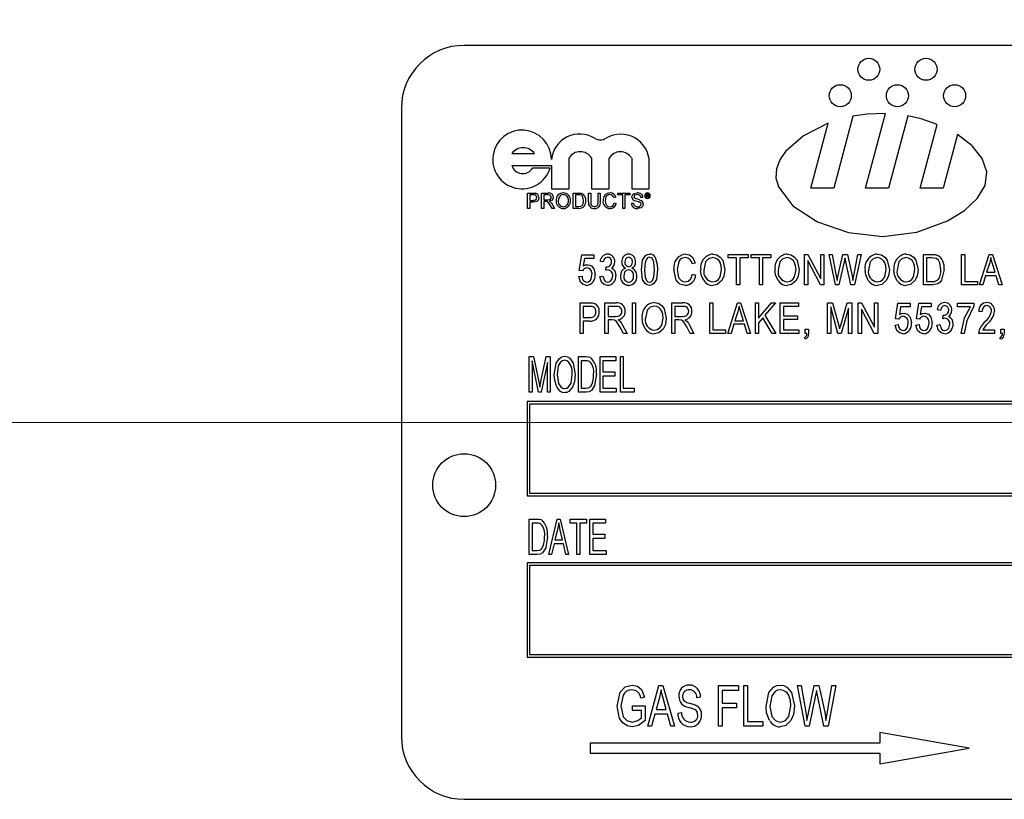
# Model space of a CAD drawing. Units: inches. Extents: x 6 to 134, y 6 to 101.
# Drawn here: x 72 to 74, y 50 to 51 of the extents above; entities that cross this region are included whole.
import ezdxf

# ---------------------------------------------------------------- set-up
doc = ezdxf.new("R2010")
doc.units = ezdxf.units.IN
doc.header["$LTSCALE"] = 12.8
doc.header["$MEASUREMENT"] = 0
doc.linetypes.add('CENTERX2', pattern=[0.8, 0.5, -0.1, 0.1, -0.1])
doc.layers.add('FORMAT', color=7, linetype='Continuous')
doc.styles.add('SLDTEXTSTYLE0', font='TXT', dxfattribs={"width": 0.75})
doc.dimstyles.new('SLDDIMSTYLE1', dxfattribs={"dimtxt": 1.066667, "dimasz": 0.704, "dimexe": 0, "dimexo": 0.0625, "dimgap": 0.266667, "dimtad": 0, "dimtih": 1, "dimtoh": 1, "dimdec": 3, "dimrnd": 1e-09, "dimzin": 4, "dimdsep": 46, "dimtxsty": 'SLDTEXTSTYLE0', "dimsah": 1, "dimcen": 0.09, "dimadec": 0, "dimazin": 1, "dimtfac": 1, "dimtdec": 4, "dimtofl": 0, "dimtmove": 0, "dimatfit": 3, "dimfxl": 0, "dimfrac": 2, "dimtolj": 1, "dimtzin": 12, "dimarcsym": 0})

# ---------------------------------------------------------------- blocks, each defined once
blk = doc.blocks.new('_D_4')
at = {"layer": 'FORMAT'}
for p, q in [((67.97, 51.2471), (67.97, 63.6193)), ((123.47, 55.7471), (123.47, 63.6193)), ((67.97, 62.8193), (93.5531, 62.8193)), ((123.47, 62.8193), (97.8869, 62.8193))]:
    blk.add_line(p, q, dxfattribs=at)
for points in [[(67.97, 62.8193), (68.674, 62.6593), (68.674, 62.9793)], [(123.47, 62.8193), (122.766, 62.9793), (122.766, 62.6593)]]:
    blk.add_solid(points, dxfattribs=at)
at = {"layer": 'FORMAT', "insert": (93.5531, 63.3469), "char_height": 1.06667, "attachment_point": 1, "style": 'SLDTEXTSTYLE0'}
blk.add_mtext('55.500', dxfattribs=at)
blk = doc.blocks.new('_D_5')
at = {"layer": 'FORMAT'}
for p, q in [((67.97, 51.2471), (67.97, 60.5499)), ((74.47, 50.8793), (74.47, 60.5499)), ((67.97, 59.7499), (64.458, 59.7499)), ((74.47, 59.7499), (67.97, 59.7499))]:
    blk.add_line(p, q, dxfattribs=at)
for points in [[(67.97, 59.7499), (68.674, 59.5899), (68.674, 59.9099)], [(74.47, 59.7499), (73.766, 59.9099), (73.766, 59.5899)]]:
    blk.add_solid(points, dxfattribs=at)
at = {"layer": 'FORMAT', "insert": (60.9123, 60.2775), "char_height": 1.06667, "attachment_point": 1, "style": 'SLDTEXTSTYLE0'}
blk.add_mtext('6.500', dxfattribs=at)

msp = doc.modelspace()

# ---------------------------------------------------------------- linework, layer by layer
at = {"color": 7, "linetype": 'Continuous', "lineweight": 25}
for p, q in [((75.3294, 51.3571), (72.5794, 51.3571)), ((72.4544, 51.2321), (72.4544, 49.9821)), ((73.3775, 51.0732), (73.4174, 51.2219)), ((73.2688, 51.0732), (73.3034, 51.2021)), ((73.3525, 51.2163), (73.3141, 51.0732)), ((73.4614, 51.2171), (73.4228, 51.0732)), ((73.4862, 51.0732), (73.5202, 51.2)), ((73.5601, 51.1797), (73.5315, 51.0732)), ((72.6742, 51.1418), (72.7192, 51.1418)), ((72.7878, 51.0717), (72.7878, 51.1332)), ((72.8323, 51.1332), (72.8323, 51.0717)), ((72.8674, 51.0717), (72.8674, 51.1325)), ((72.9124, 51.1325), (72.9124, 51.0717)), ((72.9474, 51.0717), (72.9474, 51.1238)), ((72.6742, 51.1184), (72.7528, 51.1184)), ((72.7501, 51.1128), (72.7151, 51.1128)), ((72.7528, 51.1184), (72.7528, 51.0717)), ((72.7053, 51.0632), (72.7164, 51.0632)), ((72.7053, 51.0329), (72.7053, 51.0632)), ((72.7333, 51.0632), (72.7465, 51.0632)), ((72.7333, 51.0329), (72.7333, 51.0632)), ((72.7528, 51.0717), (72.7878, 51.0717)), ((72.7963, 51.0329), (72.7963, 51.0632)), ((72.7963, 51.0632), (72.8067, 51.0632)), ((72.8266, 51.0458), (72.8266, 51.0632)), ((72.8266, 51.0632), (72.8309, 51.0632)), ((72.8309, 51.0632), (72.8309, 51.046)), ((72.8323, 51.0717), (72.8674, 51.0717)), ((72.8457, 51.046), (72.8457, 51.0632)), ((72.8457, 51.0632), (72.85, 51.0632)), ((72.85, 51.0632), (72.85, 51.0458)), ((72.885, 51.0597), (72.885, 51.0632)), ((72.885, 51.0632), (72.9087, 51.0632)), ((72.9087, 51.0632), (72.9087, 51.0597)), ((72.9124, 51.0717), (72.9474, 51.0717)), ((73.3141, 51.0732), (73.2688, 51.0732)), ((73.4228, 51.0732), (73.3775, 51.0732)), ((73.5315, 51.0732), (73.4862, 51.0732)), ((72.7168, 51.0597), (72.7096, 51.0597)), ((72.7096, 51.0597), (72.7096, 51.0488)), ((72.7096, 51.0488), (72.7169, 51.0488)), ((72.7096, 51.0453), (72.7096, 51.0329)), ((72.717, 51.0453), (72.7096, 51.0453)), ((72.7376, 51.0597), (72.7376, 51.05)), ((72.7466, 51.0597), (72.7376, 51.0597)), ((72.7376, 51.05), (72.7457, 51.05)), ((72.7376, 51.0465), (72.7376, 51.0329)), ((72.742, 51.0465), (72.7376, 51.0465)), ((72.8067, 51.0597), (72.8006, 51.0597)), ((72.8006, 51.0597), (72.8006, 51.0364)), ((72.8811, 51.0548), (72.8768, 51.0539)), ((72.8776, 51.0436), (72.8819, 51.0426)), ((72.8947, 51.0597), (72.885, 51.0597)), ((72.8947, 51.0329), (72.8947, 51.0597)), ((72.9087, 51.0597), (72.899, 51.0597)), ((72.899, 51.0597), (72.899, 51.0329)), ((72.9118, 51.0434), (72.9161, 51.0434)), ((72.9348, 51.0547), (72.9305, 51.0547)), ((72.9415, 51.0611), (72.9441, 51.0611)), ((72.9415, 51.0549), (72.9415, 51.0611)), ((72.9424, 51.0549), (72.9415, 51.0549)), ((72.9441, 51.06), (72.9424, 51.06)), ((72.9424, 51.06), (72.9424, 51.0583)), ((72.9424, 51.0583), (72.944, 51.0583)), ((72.9441, 51.0572), (72.9424, 51.0572)), ((72.9424, 51.0572), (72.9424, 51.0549)), ((72.9454, 51.0557), (72.9454, 51.0564)), ((72.9467, 51.0549), (72.9455, 51.0549)), ((72.9463, 51.0566), (72.9463, 51.0559)), ((72.9466, 51.0551), (72.9467, 51.0549)), ((72.7096, 51.0329), (72.7053, 51.0329)), ((72.7376, 51.0329), (72.7333, 51.0329)), ((72.7542, 51.0329), (72.7504, 51.0393)), ((72.7541, 51.0413), (72.7591, 51.0329)), ((72.7591, 51.0329), (72.7542, 51.0329)), ((72.8072, 51.0329), (72.7963, 51.0329)), ((72.8006, 51.0364), (72.8068, 51.0364)), ((72.899, 51.0329), (72.8947, 51.0329)), ((72.8083, 50.9093), (72.813, 50.9404)), ((72.813, 50.9404), (72.8374, 50.9404)), ((72.8183, 50.9333), (72.816, 50.9183)), ((72.8374, 50.9333), (72.8183, 50.9333)), ((72.8374, 50.9404), (72.8374, 50.9333)), ((72.856, 50.9262), (72.8497, 50.927)), ((73.1044, 50.9411), (73.1438, 50.9411)), ((73.1044, 50.9341), (73.1044, 50.9411)), ((73.1209, 50.9341), (73.1044, 50.9341)), ((73.1209, 50.8805), (73.1209, 50.9341)), ((73.1438, 50.9341), (73.1272, 50.9341)), ((73.1272, 50.9341), (73.1272, 50.8805)), ((73.1438, 50.9411), (73.1438, 50.9341)), ((73.1497, 50.9341), (73.1497, 50.9411)), ((73.1497, 50.9411), (73.1891, 50.9411)), ((73.1663, 50.9341), (73.1497, 50.9341)), ((73.1663, 50.8805), (73.1663, 50.9341)), ((73.1726, 50.9341), (73.1726, 50.8805)), ((73.1891, 50.9341), (73.1726, 50.9341)), ((73.1891, 50.9411), (73.1891, 50.9341)), ((73.2561, 50.9411), (73.2628, 50.9411)), ((73.2561, 50.8805), (73.2561, 50.9411)), ((73.288, 50.8805), (73.2624, 50.9288)), ((73.2624, 50.9288), (73.2624, 50.8805)), ((73.2628, 50.9411), (73.2884, 50.8928)), ((73.2884, 50.8928), (73.2884, 50.9411)), ((73.2884, 50.9411), (73.2947, 50.9411)), ((73.2947, 50.9411), (73.2947, 50.8805)), ((73.3175, 50.8805), (73.3049, 50.9411)), ((73.3049, 50.9411), (73.3113, 50.9411)), ((73.3113, 50.9411), (73.3187, 50.9014)), ((73.323, 50.9002), (73.3326, 50.9411)), ((73.3351, 50.9267), (73.3245, 50.8805)), ((73.3326, 50.9411), (73.3414, 50.9411)), ((73.3381, 50.9267), (73.3365, 50.9338)), ((73.3485, 50.8805), (73.3381, 50.9267)), ((73.3414, 50.9411), (73.3484, 50.9104)), ((73.3546, 50.9022), (73.3621, 50.9411)), ((73.3685, 50.9411), (73.3555, 50.8805)), ((73.3621, 50.9411), (73.3685, 50.9411)), ((73.4926, 50.8805), (73.4926, 50.9411)), ((73.4926, 50.9411), (73.5097, 50.9411)), ((73.4989, 50.9341), (73.4989, 50.8876)), ((73.5096, 50.9341), (73.4989, 50.9341)), ((73.5683, 50.8805), (73.5683, 50.9411)), ((73.5683, 50.9411), (73.5746, 50.9411)), ((73.5746, 50.9411), (73.5746, 50.8876)), ((73.6042, 50.8805), (73.6236, 50.9411)), ((73.6236, 50.9411), (73.6297, 50.9411)), ((73.6297, 50.9411), (73.6491, 50.8805)), ((72.8146, 50.9084), (72.8083, 50.9093)), ((72.8607, 50.9096), (72.8615, 50.9167)), ((72.8615, 50.9167), (72.8625, 50.9166)), ((73.0389, 50.9238), (73.0326, 50.9222)), ((73.6239, 50.9233), (73.6181, 50.9057)), ((73.6352, 50.9057), (73.6301, 50.9224)), ((72.8075, 50.897), (72.8138, 50.8978)), ((72.8489, 50.897), (72.8552, 50.8978)), ((73.0334, 50.9017), (73.0397, 50.9002)), ((73.3208, 50.889), (73.323, 50.9002)), ((73.4989, 50.8876), (73.5098, 50.8876)), ((73.5746, 50.8876), (73.5999, 50.8876)), ((73.5999, 50.8876), (73.5999, 50.8805)), ((73.6161, 50.8986), (73.6108, 50.8805)), ((73.6373, 50.8986), (73.6161, 50.8986)), ((73.6181, 50.9057), (73.6352, 50.9057)), ((73.6426, 50.8805), (73.6373, 50.8986)), ((73.1272, 50.8805), (73.1209, 50.8805)), ((73.1726, 50.8805), (73.1663, 50.8805)), ((73.2624, 50.8805), (73.2561, 50.8805)), ((73.2947, 50.8805), (73.288, 50.8805)), ((73.3245, 50.8805), (73.3175, 50.8805)), ((73.3555, 50.8805), (73.3485, 50.8805)), ((73.5105, 50.8805), (73.4926, 50.8805)), ((73.5999, 50.8805), (73.5683, 50.8805)), ((73.6108, 50.8805), (73.6042, 50.8805)), ((73.6491, 50.8805), (73.6426, 50.8805)), ((72.8099, 50.7842), (72.8099, 50.8448)), ((72.8099, 50.8448), (72.8286, 50.8448)), ((72.8292, 50.8377), (72.8162, 50.8377)), ((72.8162, 50.8377), (72.8162, 50.8157)), ((72.8591, 50.8448), (72.8814, 50.8448)), ((72.8591, 50.7842), (72.8591, 50.8448)), ((72.8819, 50.8377), (72.8654, 50.8377)), ((72.8654, 50.8377), (72.8654, 50.818)), ((72.9139, 50.7842), (72.9139, 50.8448)), ((72.9139, 50.8448), (72.9202, 50.8448)), ((72.9202, 50.8448), (72.9202, 50.7842)), ((72.992, 50.7842), (72.992, 50.8448)), ((72.992, 50.8448), (73.0143, 50.8448)), ((73.0147, 50.8377), (72.9983, 50.8377)), ((72.9983, 50.8377), (72.9983, 50.818)), ((73.0677, 50.7842), (73.0677, 50.8448)), ((73.0677, 50.8448), (73.074, 50.8448)), ((73.074, 50.8448), (73.074, 50.7913)), ((73.1036, 50.7842), (73.123, 50.8448)), ((73.123, 50.8448), (73.1291, 50.8448)), ((73.1291, 50.8448), (73.1485, 50.7842)), ((73.1584, 50.8448), (73.1647, 50.8448)), ((73.1584, 50.7842), (73.1584, 50.8448)), ((73.1647, 50.8146), (73.1904, 50.8448)), ((73.1647, 50.8448), (73.1647, 50.8146)), ((73.1984, 50.8448), (73.1775, 50.8202)), ((73.1904, 50.8448), (73.1984, 50.8448)), ((73.2077, 50.8448), (73.2439, 50.8448)), ((73.2077, 50.7842), (73.2077, 50.8448)), ((73.2439, 50.8377), (73.214, 50.8377)), ((73.214, 50.8377), (73.214, 50.8188)), ((73.2439, 50.8448), (73.2439, 50.8377)), ((73.3019, 50.7842), (73.3019, 50.8448)), ((73.3019, 50.8448), (73.3118, 50.8448)), ((73.3226, 50.7842), (73.3082, 50.8371)), ((73.3082, 50.8371), (73.3082, 50.7842)), ((73.3118, 50.8448), (73.3236, 50.8019)), ((73.3287, 50.8026), (73.341, 50.8448)), ((73.3437, 50.8342), (73.3291, 50.7842)), ((73.341, 50.8448), (73.35, 50.8448)), ((73.3437, 50.7842), (73.3437, 50.8342)), ((73.35, 50.8448), (73.35, 50.7842)), ((73.363, 50.7842), (73.363, 50.8448)), ((73.363, 50.8448), (73.3697, 50.8448)), ((73.3949, 50.7842), (73.3693, 50.8325)), ((73.3693, 50.8325), (73.3693, 50.7842)), ((73.3697, 50.8448), (73.3953, 50.7965)), ((73.3953, 50.7965), (73.3953, 50.8448)), ((73.3953, 50.8448), (73.4016, 50.8448)), ((73.4016, 50.8448), (73.4016, 50.7842)), ((73.4371, 50.813), (73.4418, 50.844)), ((73.4418, 50.844), (73.4663, 50.844)), ((73.4471, 50.837), (73.4449, 50.822)), ((73.4663, 50.837), (73.4471, 50.837)), ((73.4663, 50.844), (73.4663, 50.837)), ((73.4785, 50.813), (73.4832, 50.844)), ((73.4832, 50.844), (73.5077, 50.844)), ((73.4885, 50.837), (73.4862, 50.822)), ((73.5077, 50.837), (73.4885, 50.837)), ((73.5077, 50.844), (73.5077, 50.837)), ((73.5262, 50.8299), (73.5199, 50.8307)), ((73.5605, 50.837), (73.5605, 50.844)), ((73.5605, 50.844), (73.5928, 50.844)), ((73.5865, 50.837), (73.5605, 50.837)), ((73.5928, 50.844), (73.5928, 50.8382)), ((72.8162, 50.8157), (72.8294, 50.8157)), ((72.829, 50.8086), (72.8162, 50.8086)), ((72.8162, 50.8086), (72.8162, 50.7842)), ((72.8654, 50.818), (72.8802, 50.818)), ((72.8735, 50.811), (72.8654, 50.811)), ((72.8654, 50.811), (72.8654, 50.7842)), ((72.9983, 50.818), (73.0131, 50.818)), ((73.0063, 50.811), (72.9983, 50.811)), ((72.9983, 50.811), (72.9983, 50.7842)), ((73.1232, 50.827), (73.1175, 50.8094)), ((73.1175, 50.8094), (73.1346, 50.8094)), ((73.1346, 50.8094), (73.1295, 50.826)), ((73.1732, 50.8153), (73.1647, 50.8052)), ((73.1921, 50.7842), (73.1732, 50.8153)), ((73.1775, 50.8202), (73.1993, 50.7842)), ((73.214, 50.8188), (73.2423, 50.8188)), ((73.2423, 50.8117), (73.214, 50.8117)), ((73.214, 50.8117), (73.214, 50.7913)), ((73.2423, 50.8188), (73.2423, 50.8117)), ((73.4434, 50.8121), (73.4371, 50.813)), ((73.4848, 50.8121), (73.4785, 50.813)), ((73.5309, 50.8133), (73.5317, 50.8204)), ((73.5317, 50.8204), (73.5327, 50.8203)), ((73.609, 50.8267), (73.6027, 50.8275)), ((72.8961, 50.7842), (72.8891, 50.7971)), ((72.8944, 50.8007), (72.9033, 50.7842)), ((73.029, 50.7842), (73.022, 50.7971)), ((73.0272, 50.8007), (73.0361, 50.7842)), ((73.074, 50.7913), (73.0992, 50.7913)), ((73.0992, 50.7913), (73.0992, 50.7842)), ((73.1154, 50.8023), (73.1101, 50.7842)), ((73.1366, 50.8023), (73.1154, 50.8023)), ((73.1419, 50.7842), (73.1366, 50.8023)), ((73.1647, 50.8052), (73.1647, 50.7842)), ((73.214, 50.7913), (73.2447, 50.7913)), ((73.2447, 50.7913), (73.2447, 50.7842)), ((73.2577, 50.7842), (73.2577, 50.7928)), ((73.2577, 50.7928), (73.264, 50.7928)), ((73.264, 50.7928), (73.264, 50.7843)), ((73.3236, 50.8019), (73.3259, 50.7929)), ((73.4363, 50.8007), (73.4426, 50.8015)), ((73.4777, 50.8007), (73.484, 50.8015)), ((73.5191, 50.8007), (73.5254, 50.8015)), ((73.6106, 50.7913), (73.6342, 50.7913)), ((73.6342, 50.7913), (73.6342, 50.7842)), ((73.6465, 50.7842), (73.6465, 50.7928)), ((73.6465, 50.7928), (73.6528, 50.7928)), ((73.6528, 50.7928), (73.6528, 50.7843)), ((72.8162, 50.7842), (72.8099, 50.7842)), ((72.8654, 50.7842), (72.8591, 50.7842)), ((72.9033, 50.7842), (72.8961, 50.7842)), ((72.9202, 50.7842), (72.9139, 50.7842)), ((72.9983, 50.7842), (72.992, 50.7842)), ((73.0361, 50.7842), (73.029, 50.7842)), ((73.0992, 50.7842), (73.0677, 50.7842)), ((73.1101, 50.7842), (73.1036, 50.7842)), ((73.1485, 50.7842), (73.1419, 50.7842)), ((73.1647, 50.7842), (73.1584, 50.7842)), ((73.1993, 50.7842), (73.1921, 50.7842)), ((73.2447, 50.7842), (73.2077, 50.7842)), ((73.2577, 50.7723), (73.256, 50.7755)), ((73.2609, 50.7842), (73.2577, 50.7842)), ((73.3082, 50.7842), (73.3019, 50.7842)), ((73.3291, 50.7842), (73.3226, 50.7842)), ((73.35, 50.7842), (73.3437, 50.7842)), ((73.3693, 50.7842), (73.363, 50.7842)), ((73.4016, 50.7842), (73.3949, 50.7842)), ((73.5739, 50.7842), (73.5676, 50.7842)), ((73.6342, 50.7842), (73.6019, 50.7842)), ((73.6465, 50.7723), (73.6448, 50.7755)), ((73.6496, 50.7842), (73.6465, 50.7842)), ((72.7089, 50.6671), (72.7089, 50.7379)), ((72.7089, 50.7379), (72.7175, 50.7379)), ((72.7175, 50.7379), (72.7276, 50.6878)), ((72.732, 50.6886), (72.7426, 50.7379)), ((72.7426, 50.7379), (72.7503, 50.7379)), ((72.7503, 50.7379), (72.7503, 50.6671)), ((72.8064, 50.6671), (72.8064, 50.7379)), ((72.8064, 50.7379), (72.8214, 50.7379)), ((72.8496, 50.7379), (72.8808, 50.7379)), ((72.8496, 50.6671), (72.8496, 50.7379)), ((72.8808, 50.7379), (72.8808, 50.7296)), ((72.89, 50.7379), (72.8956, 50.7379)), ((72.89, 50.6671), (72.89, 50.7379)), ((72.8956, 50.7379), (72.8956, 50.6754)), ((72.7269, 50.6671), (72.7145, 50.7293)), ((72.7145, 50.7293), (72.7145, 50.6671)), ((72.7448, 50.7259), (72.7322, 50.6671)), ((72.7448, 50.6671), (72.7448, 50.7259)), ((72.8212, 50.7296), (72.8119, 50.7296)), ((72.8119, 50.7296), (72.8119, 50.6754)), ((72.8551, 50.7296), (72.8551, 50.7075)), ((72.8808, 50.7296), (72.8551, 50.7296)), ((72.8551, 50.7075), (72.879, 50.7075)), ((72.8551, 50.6993), (72.8551, 50.6754)), ((72.879, 50.6993), (72.8551, 50.6993)), ((72.879, 50.7075), (72.879, 50.6993)), ((72.7276, 50.6878), (72.7296, 50.6773)), ((72.8119, 50.6754), (72.8214, 50.6754)), ((72.8551, 50.6754), (72.8818, 50.6754)), ((72.8818, 50.6754), (72.8818, 50.6671)), ((72.8956, 50.6754), (72.9176, 50.6754)), ((72.9176, 50.6754), (72.9176, 50.6671)), ((72.7145, 50.6671), (72.7089, 50.6671)), ((72.7322, 50.6671), (72.7269, 50.6671)), ((72.7503, 50.6671), (72.7448, 50.6671)), ((72.822, 50.6671), (72.8064, 50.6671)), ((72.8818, 50.6671), (72.8496, 50.6671)), ((72.9176, 50.6671), (72.89, 50.6671)), ((72.7044, 50.6484), (72.7044, 50.4609)), ((75.2044, 50.6484), (72.7044, 50.6484)), ((75.1994, 50.6434), (72.7094, 50.6434)), ((72.7094, 50.6434), (72.7094, 50.4659)), ((72.7044, 50.4609), (75.2044, 50.4609)), ((72.7094, 50.4659), (75.1994, 50.4659)), ((72.7089, 50.3441), (72.7089, 50.4148)), ((72.7089, 50.4148), (72.7239, 50.4148)), ((72.7238, 50.4066), (72.7145, 50.4066)), ((72.7145, 50.4066), (72.7145, 50.3523)), ((72.7476, 50.3441), (72.7641, 50.4148)), ((72.7641, 50.4148), (72.7705, 50.4148)), ((72.7705, 50.4148), (72.7871, 50.3441)), ((72.7898, 50.4066), (72.7898, 50.4148)), ((72.7898, 50.4148), (72.8229, 50.4148)), ((72.8036, 50.4066), (72.7898, 50.4066)), ((72.8036, 50.3441), (72.8036, 50.4066)), ((72.8229, 50.4066), (72.8091, 50.4066)), ((72.8091, 50.4066), (72.8091, 50.3441)), ((72.8229, 50.4148), (72.8229, 50.4066)), ((72.8294, 50.4148), (72.8606, 50.4148)), ((72.8294, 50.3441), (72.8294, 50.4148)), ((72.8606, 50.4066), (72.8349, 50.4066)), ((72.8349, 50.4066), (72.8349, 50.3845)), ((72.8606, 50.4148), (72.8606, 50.4066)), ((72.7648, 50.3941), (72.7598, 50.3735)), ((72.7748, 50.3735), (72.7703, 50.3929)), ((72.8349, 50.3845), (72.8588, 50.3845)), ((72.8588, 50.3845), (72.8588, 50.3762)), ((72.758, 50.3652), (72.7533, 50.3441)), ((72.7766, 50.3652), (72.758, 50.3652)), ((72.7598, 50.3735), (72.7748, 50.3735)), ((72.7813, 50.3441), (72.7766, 50.3652)), ((72.8349, 50.3762), (72.8349, 50.3523)), ((72.8588, 50.3762), (72.8349, 50.3762)), ((72.7246, 50.3441), (72.7089, 50.3441)), ((72.7145, 50.3523), (72.7239, 50.3523)), ((72.7533, 50.3441), (72.7476, 50.3441)), ((72.7871, 50.3441), (72.7813, 50.3441)), ((72.8091, 50.3441), (72.8036, 50.3441)), ((72.8615, 50.3441), (72.8294, 50.3441)), ((72.8349, 50.3523), (72.8615, 50.3523)), ((72.8615, 50.3523), (72.8615, 50.3441)), ((72.7044, 50.3276), (72.7044, 50.1401)), ((75.2044, 50.3276), (72.7044, 50.3276)), ((72.7094, 50.3226), (72.7094, 50.1451)), ((75.1994, 50.3226), (72.7094, 50.3226)), ((72.7094, 50.1451), (75.1994, 50.1451)), ((72.7044, 50.1401), (75.2044, 50.1401)), ((72.9443, 50.0024), (72.9666, 50.0833)), ((72.9666, 50.0833), (72.9744, 50.0833)), ((72.9744, 50.0833), (72.9978, 50.0024)), ((73.085, 50.0024), (73.085, 50.0833)), ((73.085, 50.0833), (73.125, 50.0833)), ((73.0924, 50.0739), (73.0924, 50.0487)), ((73.125, 50.0739), (73.0924, 50.0739)), ((73.125, 50.0833), (73.125, 50.0739)), ((73.1355, 50.0024), (73.1355, 50.0833)), ((73.1355, 50.0833), (73.1428, 50.0833)), ((73.1428, 50.0833), (73.1428, 50.0119)), ((73.2575, 50.0024), (73.2421, 50.0833)), ((73.2421, 50.0833), (73.2495, 50.0833)), ((73.2495, 50.0833), (73.2585, 50.0303)), ((73.2638, 50.0287), (73.2755, 50.0833)), ((73.2755, 50.0833), (73.2845, 50.0833)), ((73.2818, 50.0641), (73.2799, 50.0736)), ((73.2845, 50.0833), (73.2938, 50.0424)), ((73.3016, 50.0313), (73.3106, 50.0833)), ((73.3181, 50.0833), (73.3034, 50.0024)), ((73.3106, 50.0833), (73.3181, 50.0833)), ((72.938, 50.0602), (72.9306, 50.0581)), ((72.9677, 50.0596), (72.9608, 50.036)), ((72.9813, 50.036), (72.9752, 50.0583)), ((73.0493, 50.0602), (73.042, 50.0592)), ((73.0924, 50.0487), (73.1208, 50.0487)), ((73.1208, 50.0487), (73.1208, 50.0392)), ((73.2781, 50.0641), (73.2651, 50.0024)), ((73.2946, 50.0024), (73.2818, 50.0641)), ((72.9138, 50.0339), (72.9138, 50.0434)), ((72.9138, 50.0434), (72.939, 50.0434)), ((72.9317, 50.0339), (72.9138, 50.0339)), ((72.9317, 50.0191), (72.9317, 50.0339)), ((72.939, 50.0434), (72.939, 50.0138)), ((72.9583, 50.0266), (72.952, 50.0024)), ((72.9838, 50.0266), (72.9583, 50.0266)), ((72.9608, 50.036), (72.9813, 50.036)), ((72.9901, 50.0024), (72.9838, 50.0266)), ((73.0041, 50.0287), (73.0115, 50.0297)), ((73.1208, 50.0392), (73.0924, 50.0392)), ((73.0924, 50.0392), (73.0924, 50.0024)), ((73.261, 50.0137), (73.2638, 50.0287)), ((73.1428, 50.0119), (73.1733, 50.0119)), ((73.1733, 50.0119), (73.1733, 50.0024)), ((72.952, 50.0024), (72.9443, 50.0024)), ((72.9978, 50.0024), (72.9901, 50.0024)), ((73.0924, 50.0024), (73.085, 50.0024)), ((73.1733, 50.0024), (73.1355, 50.0024)), ((73.2651, 50.0024), (73.2575, 50.0024)), ((73.3034, 50.0024), (73.2946, 50.0024)), ((73.406, 49.9902), (73.406, 49.9689)), ((73.5835, 49.9589), (73.406, 49.9902)), ((72.8299, 49.9689), (72.8299, 49.9489)), ((73.406, 49.9689), (72.8299, 49.9689)), ((72.8299, 49.9489), (73.406, 49.9489)), ((73.406, 49.9276), (73.5835, 49.9589)), ((73.406, 49.9489), (73.406, 49.9276)), ((72.5794, 49.8571), (75.3294, 49.8571))]:
    msp.add_line(p, q, dxfattribs=at)
at = {"color": 7, "linetype": 'Continuous', "lineweight": 25, "flags": 128}
for points in [[(73.4174, 51.2219), (73.3807, 51.2205), (73.3525, 51.2163)], [(73.3034, 51.2021), (73.2544, 51.1774), (73.2185, 51.1462), (73.2069, 51.1291), (73.2003, 51.1114), (73.1994, 51.0935), (73.2041, 51.0757), (73.2331, 51.0379), (73.2817, 51.0062), (73.3434, 50.9846), (73.4116, 50.977), (73.4795, 50.9858), (73.5405, 51.0082), (73.574, 51.0289), (73.5995, 51.0527), (73.6151, 51.0786), (73.6187, 51.1054), (73.6096, 51.132), (73.5894, 51.1571), (73.5601, 51.1797)], [(73.5202, 51.2), (73.4881, 51.2109), (73.4614, 51.2171)], [(72.7164, 51.0632), (72.719, 51.0632), (72.7209, 51.063)], [(72.8067, 51.0632), (72.8097, 51.0631), (72.812, 51.0628)], [(72.913, 51.0553), (72.9135, 51.0581), (72.9149, 51.0605), (72.9171, 51.0622), (72.9235, 51.0636)], [(72.7203, 51.0595), (72.7184, 51.0597), (72.7168, 51.0597)], [(72.7279, 51.0545), (72.7269, 51.0501), (72.7239, 51.0468), (72.717, 51.0453)], [(72.7441, 51.0464), (72.7429, 51.0465), (72.742, 51.0465)], [(72.7457, 51.05), (72.7483, 51.0502), (72.7508, 51.0512), (72.752, 51.0529), (72.7524, 51.055)], [(72.7524, 51.055), (72.7518, 51.0573), (72.7502, 51.059), (72.7466, 51.0597)], [(72.7566, 51.0551), (72.7559, 51.0516), (72.7538, 51.0488), (72.7486, 51.0469)], [(72.7486, 51.0469), (72.75, 51.0462), (72.7509, 51.0454)], [(72.7509, 51.0454), (72.7529, 51.0432), (72.7541, 51.0413)], [(72.7765, 51.0601), (72.7716, 51.0589), (72.768, 51.0554), (72.7664, 51.0476)], [(72.8117, 51.0591), (72.809, 51.0597), (72.8067, 51.0597)], [(72.8169, 51.0483), (72.8156, 51.0552), (72.814, 51.0575), (72.8117, 51.0591)], [(72.812, 51.0628), (72.8146, 51.0619), (72.8164, 51.0606)], [(72.814, 51.0385), (72.8165, 51.0437), (72.8169, 51.0483)], [(72.8309, 51.046), (72.8312, 51.0421), (72.8326, 51.0386), (72.8351, 51.0369), (72.838, 51.0364)], [(72.838, 51.0364), (72.8407, 51.0367), (72.8432, 51.0377), (72.8448, 51.0398), (72.8457, 51.046)], [(72.8692, 51.0601), (72.866, 51.0597), (72.8633, 51.0581), (72.8613, 51.0556), (72.8597, 51.0483)], [(72.8597, 51.0483), (72.8602, 51.0435), (72.8623, 51.039), (72.8653, 51.0368), (72.8691, 51.036)], [(72.8691, 51.036), (72.8725, 51.0367), (72.8753, 51.0387), (72.8776, 51.0436)], [(72.9237, 51.0601), (72.9212, 51.0599), (72.919, 51.0589), (72.9177, 51.0575), (72.9173, 51.0556)], [(72.9173, 51.0556), (72.9176, 51.054), (72.9183, 51.0529)], [(72.9305, 51.0547), (72.9297, 51.0573), (72.9278, 51.0592), (72.9237, 51.0601)], [(72.944, 51.0583), (72.9446, 51.0583), (72.945, 51.0584)], [(72.9454, 51.0591), (72.9453, 51.0596), (72.9451, 51.0597), (72.945, 51.0599), (72.9441, 51.06)], [(72.9454, 51.0564), (72.9453, 51.0568), (72.9451, 51.057), (72.945, 51.0571), (72.9441, 51.0572)], [(72.9455, 51.0549), (72.9454, 51.0554), (72.9454, 51.0557)], [(72.9462, 51.0585), (72.9459, 51.0582), (72.9456, 51.058)], [(72.9463, 51.0593), (72.9463, 51.0589), (72.9462, 51.0585)], [(72.9463, 51.0559), (72.9464, 51.0554), (72.9466, 51.0551)], [(72.8068, 51.0364), (72.8111, 51.0369), (72.814, 51.0385)], [(72.9355, 51.0415), (72.9343, 51.0373), (72.9312, 51.0342), (72.9245, 51.0325)], [(72.8647, 50.9356), (72.8609, 50.9347), (72.858, 50.932), (72.856, 50.9262)], [(72.9064, 50.9356), (72.9029, 50.9346), (72.9004, 50.932), (72.899, 50.9264)], [(72.9065, 50.9167), (72.91, 50.9177), (72.9125, 50.9204), (72.9139, 50.926)], [(72.9317, 50.9108), (72.9341, 50.9301), (72.939, 50.9385), (72.9431, 50.9411), (72.9479, 50.9419)], [(72.9476, 50.9356), (72.9442, 50.9346), (72.9417, 50.932), (72.9391, 50.9253), (72.938, 50.9108)], [(72.9577, 50.9108), (72.9566, 50.9255), (72.9538, 50.9322), (72.9511, 50.9347), (72.9476, 50.9356)], [(72.959, 50.9355), (72.9633, 50.922), (72.964, 50.9108)], [(73.0193, 50.9348), (73.0115, 50.9329), (73.0083, 50.9303), (73.006, 50.927), (73.0027, 50.9112)], [(73.0196, 50.9419), (73.0274, 50.9403), (73.0337, 50.9353), (73.0389, 50.9238)], [(73.0737, 50.9348), (73.0654, 50.9327), (73.0594, 50.9266), (73.0559, 50.9099)], [(73.0736, 50.9419), (73.0817, 50.9404), (73.0886, 50.936), (73.0935, 50.9295), (73.0976, 50.9107)], [(73.2215, 50.9348), (73.2133, 50.9327), (73.2072, 50.9266), (73.2037, 50.9099)], [(73.2215, 50.9419), (73.2295, 50.9404), (73.2364, 50.936), (73.2413, 50.9295), (73.2455, 50.9107)], [(73.3365, 50.9338), (73.3358, 50.9298), (73.3351, 50.9267)], [(73.4009, 50.9348), (73.3926, 50.9327), (73.3866, 50.9266), (73.3831, 50.9099)], [(73.4008, 50.9419), (73.4089, 50.9404), (73.4157, 50.936), (73.4206, 50.9295), (73.4248, 50.9107)], [(73.458, 50.9348), (73.4498, 50.9327), (73.4437, 50.9266), (73.4402, 50.9099)], [(73.458, 50.9419), (73.466, 50.9404), (73.4729, 50.936), (73.4778, 50.9295), (73.482, 50.9107)], [(73.5182, 50.9328), (73.5134, 50.9339), (73.5096, 50.9341)], [(73.5097, 50.9411), (73.5152, 50.9409), (73.5194, 50.94)], [(73.5273, 50.9112), (73.5252, 50.9248), (73.5224, 50.9295), (73.5182, 50.9328)], [(73.6267, 50.9348), (73.6253, 50.9283), (73.6239, 50.9233)], [(73.6301, 50.9224), (73.6281, 50.9293), (73.6267, 50.9348)], [(72.816, 50.9183), (72.8209, 50.9202), (72.825, 50.9207)], [(72.825, 50.9207), (72.8322, 50.9184), (72.8372, 50.9127), (72.8398, 50.9011)], [(72.8651, 50.9104), (72.8626, 50.9101), (72.8607, 50.9096)], [(72.9063, 50.9104), (72.9017, 50.9091), (72.8984, 50.9056), (72.8966, 50.8983)], [(72.9478, 50.8797), (72.943, 50.8806), (72.939, 50.8833), (72.934, 50.8915), (72.9317, 50.9108)], [(72.938, 50.9108), (72.9391, 50.8962), (72.9418, 50.8894), (72.9445, 50.8869), (72.948, 50.886)], [(72.964, 50.9108), (72.9615, 50.8915), (72.9567, 50.8831), (72.9526, 50.8805), (72.9478, 50.8797)], [(72.948, 50.886), (72.9514, 50.887), (72.954, 50.8896), (72.9566, 50.8963), (72.9577, 50.9108)], [(73.019, 50.8797), (73.0085, 50.8823), (73.0043, 50.8857), (73.0012, 50.8902), (72.9964, 50.9112)], [(73.0027, 50.9112), (73.0057, 50.8952), (73.011, 50.889), (73.0147, 50.8873), (73.0188, 50.8868)], [(73.0557, 50.8892), (73.0507, 50.9004), (73.0496, 50.91)], [(73.0736, 50.8868), (73.0797, 50.888), (73.0849, 50.8914), (73.0886, 50.8965), (73.0913, 50.9109)], [(73.0913, 50.9109), (73.0906, 50.9188), (73.0887, 50.9246)], [(73.0976, 50.9107), (73.0959, 50.898), (73.0915, 50.889)], [(73.2036, 50.8892), (73.1985, 50.9004), (73.1974, 50.91)], [(73.2214, 50.8868), (73.2275, 50.888), (73.2327, 50.8914), (73.2364, 50.8965), (73.2392, 50.9109)], [(73.2392, 50.9109), (73.2384, 50.9188), (73.2365, 50.9246)], [(73.2455, 50.9107), (73.2438, 50.898), (73.2393, 50.889)], [(73.3484, 50.9104), (73.3509, 50.8985), (73.3523, 50.889)], [(73.3829, 50.8892), (73.3778, 50.9004), (73.3768, 50.91)], [(73.4007, 50.8868), (73.4069, 50.888), (73.4121, 50.8914), (73.4157, 50.8965), (73.4185, 50.9109)], [(73.4185, 50.9109), (73.4177, 50.9188), (73.4159, 50.9246)], [(73.4248, 50.9107), (73.4231, 50.898), (73.4186, 50.889)], [(73.44, 50.8892), (73.435, 50.9004), (73.4339, 50.91)], [(73.4579, 50.8868), (73.464, 50.888), (73.4692, 50.8914), (73.4729, 50.8965), (73.4757, 50.9109)], [(73.4757, 50.9109), (73.4749, 50.9188), (73.473, 50.9246)], [(73.482, 50.9107), (73.4803, 50.898), (73.4758, 50.889)], [(73.5336, 50.9111), (73.5288, 50.8901), (73.5256, 50.8857), (73.5212, 50.8825), (73.5105, 50.8805)], [(73.5249, 50.8964), (73.5269, 50.9046), (73.5273, 50.9112)], [(72.8232, 50.8797), (72.8162, 50.8814), (72.8109, 50.8863), (72.8075, 50.897)], [(72.8231, 50.886), (72.8267, 50.8868), (72.8297, 50.8891), (72.8318, 50.8922), (72.8335, 50.9008)], [(72.8646, 50.8797), (72.8577, 50.8814), (72.8524, 50.8863), (72.8489, 50.897)], [(72.8552, 50.8978), (72.8584, 50.8891), (72.8612, 50.8868), (72.8647, 50.886)], [(72.8647, 50.886), (72.8695, 50.8874), (72.873, 50.8911), (72.8749, 50.8987)], [(73.0188, 50.8868), (73.025, 50.8882), (73.0298, 50.8924), (73.0334, 50.9017)], [(73.0915, 50.889), (73.0826, 50.8815), (73.0736, 50.8797)], [(73.2393, 50.889), (73.2304, 50.8815), (73.2214, 50.8797)], [(73.3187, 50.9014), (73.3199, 50.8944), (73.3208, 50.889)], [(73.3523, 50.889), (73.3535, 50.8964), (73.3546, 50.9022)], [(73.4186, 50.889), (73.4097, 50.8815), (73.4008, 50.8797)], [(73.4758, 50.889), (73.4669, 50.8815), (73.4579, 50.8797)], [(72.8286, 50.8448), (72.8341, 50.8446), (72.8383, 50.8437)], [(72.9574, 50.8385), (72.9491, 50.8364), (72.9431, 50.8303), (72.9396, 50.8136)], [(72.9573, 50.8456), (72.9654, 50.8441), (72.9722, 50.8397), (72.9772, 50.8332), (72.9813, 50.8144)], [(72.975, 50.8146), (72.9743, 50.8224), (72.9724, 50.8283)], [(73.126, 50.8385), (73.1247, 50.832), (73.1232, 50.827)], [(73.1295, 50.826), (73.1275, 50.833), (73.126, 50.8385)], [(73.5349, 50.8393), (73.5311, 50.8384), (73.5282, 50.8357), (73.5262, 50.8299)], [(73.5676, 50.7842), (73.5744, 50.8151), (73.5865, 50.837)], [(73.5928, 50.8382), (73.5786, 50.8092), (73.5739, 50.7842)], [(73.6186, 50.8393), (73.6154, 50.8387), (73.6126, 50.837), (73.6106, 50.8343), (73.609, 50.8267)], [(72.8891, 50.7971), (72.8824, 50.8077), (72.8783, 50.8104), (72.8735, 50.811)], [(72.8851, 50.8113), (72.8875, 50.8099), (72.8891, 50.8085)], [(72.8891, 50.8085), (72.8923, 50.8043), (72.8944, 50.8007)], [(72.9394, 50.7929), (72.9344, 50.8041), (72.9333, 50.8137)], [(72.9573, 50.7905), (72.9634, 50.7916), (72.9686, 50.7951), (72.9722, 50.8002), (72.975, 50.8146)], [(72.9813, 50.8144), (72.9796, 50.8017), (72.9752, 50.7926)], [(73.022, 50.7971), (73.0152, 50.8077), (73.0112, 50.8104), (73.0063, 50.811)], [(73.018, 50.8113), (73.0203, 50.8099), (73.022, 50.8085)], [(73.022, 50.8085), (73.0251, 50.8043), (73.0272, 50.8007)], [(73.4449, 50.822), (73.4497, 50.8239), (73.4538, 50.8243)], [(73.4538, 50.8243), (73.461, 50.8221), (73.466, 50.8164), (73.4686, 50.8048)], [(73.4862, 50.822), (73.4911, 50.8239), (73.4952, 50.8243)], [(73.4952, 50.8243), (73.5024, 50.8221), (73.5074, 50.8164), (73.51, 50.8048)], [(73.5353, 50.8141), (73.5328, 50.8138), (73.5309, 50.8133)], [(72.9752, 50.7926), (72.9663, 50.7852), (72.9573, 50.7834)], [(73.3259, 50.7929), (73.3274, 50.7983), (73.3287, 50.8026)], [(73.452, 50.7834), (73.445, 50.7851), (73.4397, 50.7899), (73.4363, 50.8007)], [(73.4519, 50.7897), (73.4556, 50.7905), (73.4585, 50.7928), (73.4606, 50.7959), (73.4623, 50.8045)], [(73.4934, 50.7834), (73.4864, 50.7851), (73.4811, 50.7899), (73.4777, 50.8007)], [(73.4933, 50.7897), (73.4969, 50.7905), (73.4999, 50.7928), (73.502, 50.7959), (73.5037, 50.8045)], [(73.5348, 50.7834), (73.5279, 50.7851), (73.5226, 50.79), (73.5191, 50.8007)], [(73.5254, 50.8015), (73.5286, 50.7928), (73.5314, 50.7905), (73.5349, 50.7897)], [(73.5349, 50.7897), (73.5397, 50.7911), (73.5432, 50.7947), (73.5451, 50.8024)], [(73.264, 50.7843), (73.2624, 50.7765), (73.2603, 50.7741), (73.2577, 50.7723)], [(73.6528, 50.7843), (73.6511, 50.7765), (73.6491, 50.7741), (73.6465, 50.7723)], [(72.7586, 50.7016), (72.7623, 50.7247), (72.7687, 50.7344), (72.7736, 50.7377), (72.7793, 50.7388)], [(72.7793, 50.7305), (72.7749, 50.7296), (72.7712, 50.7271), (72.7665, 50.7194), (72.7641, 50.7014)], [(72.7793, 50.7388), (72.7849, 50.7377), (72.7897, 50.7345), (72.7961, 50.725), (72.8, 50.7024)], [(72.7922, 50.7186), (72.7868, 50.7275), (72.7833, 50.7297), (72.7793, 50.7305)], [(72.8214, 50.7379), (72.8262, 50.7376), (72.8298, 50.7366)], [(72.7944, 50.7026), (72.7938, 50.7117), (72.7922, 50.7186)], [(72.8287, 50.7282), (72.8246, 50.7294), (72.8212, 50.7296)], [(72.7639, 50.6773), (72.7595, 50.6906), (72.7586, 50.7016)], [(72.7641, 50.7014), (72.7669, 50.6847), (72.7716, 50.6777), (72.7751, 50.6753), (72.7792, 50.6745)], [(72.7792, 50.6745), (72.7835, 50.6753), (72.7871, 50.6779), (72.7918, 50.6853), (72.7944, 50.7026)], [(72.8, 50.7024), (72.7985, 50.6878), (72.7946, 50.677)], [(72.8422, 50.7029), (72.8388, 50.6802), (72.8328, 50.6706), (72.8277, 50.6679), (72.822, 50.6671)], [(72.8346, 50.6857), (72.8364, 50.6953), (72.8367, 50.703)], [(72.7296, 50.6773), (72.7309, 50.6836), (72.732, 50.6886)], [(72.7946, 50.677), (72.7875, 50.6686), (72.7836, 50.6668), (72.7793, 50.6662)], [(72.8214, 50.6754), (72.8265, 50.676), (72.8309, 50.6786), (72.8346, 50.6857)], [(72.7313, 50.4052), (72.7272, 50.4064), (72.7238, 50.4066)], [(72.7239, 50.4148), (72.7287, 50.4145), (72.7324, 50.4135)], [(72.7673, 50.4075), (72.7661, 50.3999), (72.7648, 50.3941)], [(72.7703, 50.3929), (72.7686, 50.401), (72.7673, 50.4075)], [(72.7448, 50.3798), (72.7414, 50.3572), (72.7353, 50.3475), (72.7303, 50.3448), (72.7246, 50.3441)], [(72.7372, 50.3626), (72.7389, 50.3723), (72.7393, 50.3799)], [(72.7239, 50.3523), (72.729, 50.353), (72.7334, 50.3555), (72.7372, 50.3626)], [(72.8833, 50.0425), (72.8898, 50.0704), (72.8996, 50.0808), (72.9135, 50.0844)], [(72.9135, 50.0844), (72.9238, 50.0823), (72.932, 50.0756), (72.938, 50.0602)], [(73.1796, 50.0418), (73.1853, 50.0695), (73.1946, 50.0802), (73.201, 50.0833), (73.208, 50.0844)], [(73.208, 50.0844), (73.2149, 50.0833), (73.2212, 50.0803), (73.2303, 50.0698), (73.2363, 50.0428)], [(72.9128, 50.0749), (72.9074, 50.0743), (72.9023, 50.0721), (72.8982, 50.0686), (72.8952, 50.064), (72.8907, 50.0428)], [(72.9711, 50.0749), (72.9694, 50.0663), (72.9677, 50.0596)], [(72.9752, 50.0583), (72.9727, 50.0676), (72.9711, 50.0749)], [(73.2081, 50.0749), (73.2026, 50.0741), (73.1977, 50.0717), (73.1908, 50.0632), (73.1869, 50.0417)], [(73.2799, 50.0736), (73.279, 50.0682), (73.2781, 50.0641)], [(73.0136, 50.0619), (73.0142, 50.0571), (73.0159, 50.0537)], [(73.0159, 50.0537), (73.0221, 50.05), (73.0275, 50.0483)], [(73.0275, 50.0483), (73.0347, 50.0462), (73.0403, 50.0441)], [(73.229, 50.043), (73.2281, 50.0534), (73.2258, 50.0613)], [(72.914, 50.0014), (72.9035, 50.0033), (72.8947, 50.0092), (72.8884, 50.0179), (72.8833, 50.0425)], [(72.8907, 50.0428), (72.8953, 50.0214), (72.903, 50.0136), (72.9136, 50.0108)], [(73.0441, 50.0247), (73.0426, 50.031), (73.0407, 50.0336), (73.038, 50.0355), (73.0258, 50.04)], [(73.1868, 50.0141), (73.1808, 50.0291), (73.1796, 50.0418)], [(73.1869, 50.0417), (73.1913, 50.0216), (73.1982, 50.0139), (73.2028, 50.0116), (73.2079, 50.0108)], [(73.2079, 50.0108), (73.2132, 50.0116), (73.218, 50.014), (73.2249, 50.0222), (73.229, 50.043)], [(73.2363, 50.0428), (73.2343, 50.0259), (73.229, 50.0137)], [(73.2585, 50.0303), (73.26, 50.021), (73.261, 50.0137)], [(73.2938, 50.0424), (73.297, 50.0264), (73.2988, 50.0137)], [(73.2988, 50.0137), (73.3003, 50.0236), (73.3016, 50.0313)], [(72.9136, 50.0108), (72.9245, 50.0138), (72.9317, 50.0191)], [(72.939, 50.0138), (72.9262, 50.0042), (72.914, 50.0014)], [(73.229, 50.0137), (73.2188, 50.004), (73.208, 50.0014)]]:
    msp.add_lwpolyline(points, dxfattribs=at)
at = {"color": 7, "linetype": 'Continuous', "lineweight": 25}
for centre, radius in [((73.384, 51.3095), 0.0219), ((73.4977, 51.3095), 0.0219), ((73.3271, 51.257), 0.0219), ((73.4408, 51.257), 0.0219), ((73.5546, 51.257), 0.0219), ((72.5794, 50.4821), 0.0625)]:
    msp.add_circle(centre, radius, dxfattribs=at)
for centre, radius, start, end in [((72.5794, 51.2321), 0.125, 90, 180), ((72.6944, 51.1301), 0.0584, 0, 342.7621), ((72.8091, 51.1241), 0.0566, 58.6897, 173.8903), ((72.8502, 51.1917), 0.0225, 238.6897, 300.8404), ((72.8908, 51.1238), 0.0566, 0, 120.8404), ((72.6967, 51.126), 0.0275, 35.1414, 144.8586), ((72.8101, 51.1195), 0.0261, 31.5949, 148.4051), ((72.8899, 51.1192), 0.0261, 30.5922, 149.4078), ((72.6958, 51.1244), 0.0225, 195.4391, 328.9214), ((72.7483, 51.0551), 0.00837, 359.9454, 102.4517), ((72.7764, 51.0492), 0.0144, 89.5386, 186.304), ((72.7764, 51.0492), 0.0145, 355.4938, 89.7933), ((72.8693, 51.0497), 0.0139, 89.5026, 185.792), ((72.8699, 51.0521), 0.0116, 13.6424, 92.3134), ((72.925, 51.0539), 0.00982, 4.4768, 98.5366), ((72.9438, 51.058), 0.00551, 89.6687, 179.7681), ((72.9439, 51.058), 0.00551, 0.4244, 90.3362), ((72.718, 51.0543), 0.00554, 258.0878, 1.2976), ((72.7186, 51.0548), 0.00496, 355.2666, 70.2247), ((72.7198, 51.055), 0.00807, 356.8255, 81.8701), ((72.7376, 51.0342), 0.0138, 21.8478, 62.1973), ((72.7765, 51.0469), 0.0144, 177.0854, 269.9456), ((72.7767, 51.0464), 0.0104, 173.261, 268.7616), ((72.7761, 51.0495), 0.0106, 351.9491, 87.7018), ((72.776, 51.0467), 0.0107, 272.4895, 7.3496), ((72.7766, 51.0469), 0.0143, 269.5967, 4.6869), ((72.808, 51.0462), 0.0134, 266.5133, 8.5832), ((72.8051, 51.0492), 0.0161, 356.6168, 45.2813), ((72.8376, 51.0437), 0.0112, 169.0825, 273.9104), ((72.8391, 51.0436), 0.0111, 266.3186, 11.3987), ((72.8694, 51.0466), 0.0141, 173.2353, 270.1686), ((72.8693, 51.0525), 0.0076, 10.3554, 91.0657), ((72.923, 51.0436), 0.0112, 181.0983, 277.7081), ((72.9203, 51.0555), 0.00728, 181.3007, 247.3686), ((72.9238, 51.0437), 0.00767, 181.9462, 274.2851), ((72.975, 51.2114), 0.1725, 250.5177, 254.201), ((72.8919, 50.9558), 0.1006, 67.5646, 74.7444), ((72.927, 51.0413), 0.00427, 0.6584, 75.9109), ((72.9277, 51.0414), 0.00784, 0.4934, 70.824), ((72.9438, 51.058), 0.00551, 180.5161, 270.3965), ((72.9438, 51.058), 0.00471, 89.4172, 179.7475), ((72.9438, 51.058), 0.00471, 180.6552, 270.5381), ((72.9439, 51.058), 0.00471, 0.4159, 90.1947), ((72.9439, 51.058), 0.0047, 269.7059, 359.6835), ((72.9439, 51.058), 0.00551, 269.7493, 359.7085), ((72.9445, 51.0593), 0.00179, 0.6715, 103.6085), ((72.9446, 51.0591), 0.000762, 300.0222, 5.0186), ((72.9451, 51.0569), 0.00122, 347.4382, 67.597), ((72.8698, 51.0448), 0.0123, 268.5758, 349.819), ((72.9253, 51.042), 0.00603, 261.0878, 353.6744), ((72.865, 50.9266), 0.0153, 91.8376, 178.6355), ((72.8631, 50.9261), 0.00949, 266.3601, 2.3667), ((72.864, 50.927), 0.0149, 356.5192, 87.8144), ((72.8643, 50.9274), 0.00826, 353.836, 87.3666), ((72.8651, 50.9257), 0.0138, 300.233, 1.9486), ((72.9068, 50.9277), 0.0142, 91.802, 185.8134), ((72.9051, 50.9252), 0.0125, 174.9861, 246.1572), ((72.9073, 50.9251), 0.00846, 171.273, 264.3056), ((72.9057, 50.9273), 0.0146, 354.8172, 87.19), ((72.9054, 50.9271), 0.00859, 352.7557, 83.3186), ((72.9077, 50.9252), 0.0126, 294.6374, 3.7237), ((72.9481, 50.9293), 0.0126, 29.4976, 90.8495), ((73.0222, 50.9158), 0.0262, 95.7385, 190.1479), ((73.0186, 50.9208), 0.0141, 5.905, 87.1972), ((73.0764, 50.9148), 0.0272, 95.7358, 190.235), ((73.0734, 50.9182), 0.0166, 22.6792, 88.9485), ((73.2242, 50.9148), 0.0272, 95.7358, 190.235), ((73.2212, 50.9182), 0.0166, 22.6792, 88.9485), ((73.4035, 50.9148), 0.0272, 95.7358, 190.235), ((73.4006, 50.9182), 0.0166, 22.6792, 88.9485), ((73.4607, 50.9148), 0.0272, 95.7358, 190.235), ((73.4577, 50.9182), 0.0166, 22.6792, 88.9485), ((73.5063, 50.9156), 0.0277, 350.6338, 61.7908), ((72.8236, 50.9047), 0.0097, 91.8012, 157.5128), ((72.8221, 50.9028), 0.0116, 349.8398, 84.3314), ((72.8645, 50.8999), 0.0105, 353.2144, 86.7389), ((72.8674, 50.9006), 0.014, 352.4234, 70.5763), ((72.905, 50.8999), 0.0148, 109.5246, 186.0719), ((72.9054, 50.8994), 0.011, 352.9068, 84.9962), ((72.9074, 50.8995), 0.0153, 354.5369, 68.7836), ((73.0756, 50.9066), 0.02, 170.5833, 264.1935), ((73.2234, 50.9066), 0.02, 170.5833, 264.1935), ((73.4028, 50.9066), 0.02, 170.5833, 264.1935), ((73.4599, 50.9066), 0.02, 170.5833, 264.1935), ((72.8249, 50.897), 0.0112, 175.8458, 260.4476), ((72.8212, 50.8984), 0.0188, 275.9661, 8.3614), ((72.8638, 50.8972), 0.0175, 272.8358, 5.1442), ((72.9073, 50.8967), 0.017, 174.6074, 267.4202), ((72.9075, 50.8969), 0.011, 172.6089, 264.8083), ((72.9055, 50.8968), 0.0109, 275.2837, 6.5902), ((72.9059, 50.8965), 0.0168, 271.999, 5.5912), ((73.0179, 50.9015), 0.0218, 272.7836, 356.5999), ((73.0733, 50.9007), 0.021, 213.1225, 270.8513), ((73.2211, 50.9007), 0.021, 213.1225, 270.8513), ((73.4005, 50.9007), 0.021, 213.1225, 270.8513), ((73.4576, 50.9007), 0.021, 213.1225, 270.8513), ((73.5118, 50.9014), 0.014, 261.426, 339.1622), ((72.8313, 50.8278), 0.0101, 354.9803, 101.5869), ((72.8318, 50.829), 0.016, 353.6361, 66.0016), ((72.8825, 50.8283), 0.0105, 257.4108, 358.8111), ((72.8838, 50.8294), 0.0156, 355.2313, 98.6793), ((72.8833, 50.8281), 0.00975, 359.9328, 98.2529), ((72.8835, 50.8271), 0.0159, 275.9786, 3.5713), ((72.9601, 50.8185), 0.0272, 95.7358, 190.235), ((72.9571, 50.8219), 0.0166, 22.6792, 88.9485), ((73.0154, 50.8283), 0.0105, 257.4108, 358.8111), ((73.0166, 50.8294), 0.0156, 355.2313, 98.6793), ((73.0161, 50.8281), 0.00975, 359.9328, 98.2529), ((73.0163, 50.8271), 0.0159, 275.9786, 3.5713), ((73.5353, 50.8303), 0.0153, 91.8376, 178.6355), ((73.5333, 50.8298), 0.00949, 266.3601, 2.3667), ((73.5342, 50.8307), 0.0149, 356.5192, 87.8144), ((73.5346, 50.8311), 0.00826, 353.836, 87.3666), ((73.5353, 50.8294), 0.0138, 300.233, 1.9486), ((73.6192, 50.829), 0.0166, 91.3041, 185.2743), ((73.5917, 50.8358), 0.0369, 307.8746, 348.946), ((73.6183, 50.8297), 0.00967, 354.6058, 88.0206), ((73.6186, 50.8299), 0.0157, 355.2729, 88.9349), ((73.5914, 50.8357), 0.0434, 311.1207, 350.5783), ((72.8309, 50.8254), 0.0169, 263.6264, 6.2227), ((72.831, 50.826), 0.0104, 261.1101, 5.0696), ((72.9593, 50.8103), 0.02, 170.5833, 264.1935), ((73.4524, 50.8084), 0.0097, 91.8012, 157.5128), ((73.4509, 50.8065), 0.0116, 349.8398, 84.3314), ((73.4938, 50.8084), 0.0097, 91.8012, 157.5128), ((73.4923, 50.8065), 0.0116, 349.8398, 84.3314), ((73.5347, 50.8036), 0.0105, 353.2144, 86.7389), ((73.5376, 50.8043), 0.014, 352.4234, 70.5763), ((72.957, 50.8044), 0.021, 213.1225, 270.8513), ((73.4538, 50.8007), 0.0112, 175.8458, 260.4476), ((73.45, 50.8021), 0.0188, 275.9661, 8.3614), ((73.4952, 50.8007), 0.0112, 175.8458, 260.4476), ((73.4914, 50.8021), 0.0188, 275.9661, 8.3614), ((73.534, 50.8009), 0.0175, 272.8358, 5.1442), ((73.6387, 50.7785), 0.0372, 130.8667, 171.3171), ((73.6554, 50.7652), 0.0518, 133.1539, 149.8632), ((73.2528, 50.783), 0.00818, 293.3058, 8.1718), ((73.6415, 50.783), 0.00818, 293.3058, 8.1718), ((72.8063, 50.7088), 0.0364, 350.6783, 49.8438), ((72.8095, 50.7082), 0.0277, 349.0774, 46.0612), ((72.78, 50.6835), 0.0173, 200.8966, 267.514), ((72.7121, 50.3852), 0.0277, 349.0774, 46.0612), ((72.7089, 50.3857), 0.0364, 350.6783, 49.8438), ((73.0266, 50.0639), 0.0205, 88.5028, 184.7703), ((73.027, 50.062), 0.0224, 355.3825, 89.6243), ((72.9127, 50.057), 0.0179, 3.4996, 89.8665), ((73.0261, 50.0624), 0.0125, 84.17, 182.3203), ((73.0277, 50.0605), 0.0144, 354.472, 91.0013), ((73.2072, 50.0553), 0.0196, 17.8702, 87.3819), ((73.0285, 50.062), 0.0222, 179.522, 263.0054), ((73.029, 50.0263), 0.0249, 174.4869, 268.968), ((73.0293, 50.0286), 0.0178, 176.3973, 269.6954), ((73.0318, 50.0263), 0.0197, 355.7461, 64.4565), ((73.0294, 50.0235), 0.0221, 267.77, 3.5685), ((73.0305, 50.0243), 0.0136, 264.2501, 1.5658), ((73.208, 50.0254), 0.024, 208.1526, 269.8282), ((72.5794, 49.9821), 0.125, 180, 270)]:
    msp.add_arc(centre, radius, start, end, dxfattribs=at)
at = {"layer": 'FORMAT', "linetype": 'CENTERX2', "lineweight": 18}
msp.add_line((124.9191, 50.6071), (66.6534, 50.6071), dxfattribs=at)

# ---------------------------------------------------------------- dimensions: what is measured, and where the dimension line sits
at = {"layer": 'FORMAT'}
for base, p1, p2, picture, middle in [((123.47, 62.8193), (67.97, 50.6071), (123.47, 55.1071), '_D_4', (95.72, 62.8193)), ((67.97, 59.7499), (74.47, 50.2393), (67.97, 50.6071), '_D_5', (62.6852, 59.7499))]:
    dim = msp.add_linear_dim(base=base, p1=p1, p2=p2, dimstyle='SLDDIMSTYLE1', dxfattribs=at)
    dim.commit()
    dim.dimension.update_dxf_attribs({"geometry": picture, "text_midpoint": middle, "dimtype": 160})

doc.saveas('drawing.dxf')
